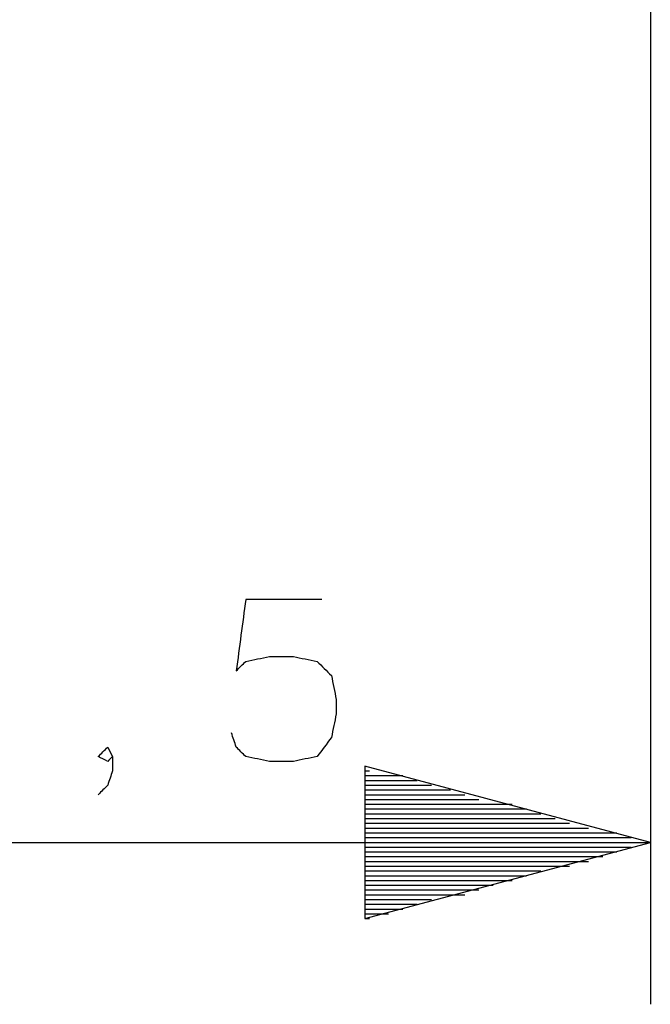
# Model space of a CAD drawing. Units: millimetres. Extents: x 0 to 588, y 0 to 415.
# Drawn here: x 198 to 209, y 232 to 249 of the extents above; entities that cross this region are included whole.
import ezdxf

# ---------------------------------------------------------------- set-up
doc = ezdxf.new("R2010")
doc.units = ezdxf.units.MM
doc.layers.add('3', color=7, linetype='CONTINUOUS', true_color=0xffffff)

msp = doc.modelspace()

# ---------------------------------------------------------------- linework, layer by layer
at = {"layer": '3', "color": 7, "linetype": 'CONTINUOUS'}
for p, q in [((209.167, 308.75), (209.167, 232)), ((209.167, 234.833), (204.167, 236.167)), ((204.167, 236.167), (204.167, 233.5)), ((204.167, 236.083), (204.25, 236.083)), ((204.167, 236.083), (204.25, 236.083)), ((204.167, 236), (204.583, 236)), ((204.167, 236), (204.833, 236)), ((204.167, 235.917), (205.083, 235.917)), ((204.167, 235.833), (205.333, 235.833)), ((204.167, 235.75), (205.667, 235.75)), ((204.167, 235.667), (205.917, 235.667)), ((204.167, 235.583), (206.167, 235.583)), ((204.167, 235.5), (206.417, 235.5)), ((204.167, 235.5), (206.75, 235.5)), ((204.167, 235.417), (207, 235.417)), ((204.167, 235.333), (207.25, 235.333)), ((204.167, 235.25), (207.5, 235.25)), ((204.167, 235.167), (207.75, 235.167)), ((204.167, 235.083), (208.083, 235.083)), ((204.167, 235), (208.333, 235)), ((204.167, 235), (208.583, 235)), ((187.167, 234.833), (209.167, 234.833)), ((204.167, 234.917), (208.833, 234.917)), ((204.167, 233.5), (209.167, 234.833)), ((204.167, 234.833), (209.167, 234.833)), ((204.167, 234.833), (209.167, 234.833)), ((204.167, 234.75), (208.833, 234.75)), ((204.167, 234.667), (208.583, 234.667)), ((204.167, 234.583), (208.333, 234.583)), ((204.167, 234.5), (208.083, 234.5)), ((204.167, 234.417), (207.5, 234.417)), ((204.167, 234.417), (207.75, 234.417)), ((204.167, 234.333), (207.25, 234.333)), ((204.167, 234.25), (207, 234.25)), ((204.167, 234.167), (206.75, 234.167)), ((204.167, 234.083), (206.417, 234.083)), ((204.167, 234), (206.167, 234)), ((204.167, 233.917), (205.667, 233.917)), ((204.167, 233.917), (205.917, 233.917)), ((204.167, 233.833), (205.333, 233.833)), ((204.167, 233.75), (205.083, 233.75)), ((204.167, 233.667), (204.833, 233.667)), ((204.167, 233.583), (204.583, 233.583)), ((204.167, 233.5), (204.25, 233.5)), ((204.167, 233.5), (204.25, 233.5))]:
    msp.add_line(p, q, dxfattribs=at)
for points, knots in [([(203.417, 239.083), (202.972, 239.083), (202.528, 239.083), (202.083, 239.083), (202.028, 238.667), (201.972, 238.25), (201.917, 237.833), (201.972, 237.889), (202.028, 237.944), (202.083, 238), (202.222, 238.028), (202.361, 238.056), (202.5, 238.083), (202.639, 238.083), (202.778, 238.083), (202.917, 238.083), (203.056, 238.056), (203.194, 238.028), (203.333, 238), (203.417, 237.917), (203.5, 237.833), (203.583, 237.75), (203.611, 237.611), (203.639, 237.472), (203.667, 237.333), (203.667, 237.25), (203.667, 237.167), (203.667, 237.083), (203.639, 236.944), (203.611, 236.806), (203.583, 236.667), (203.5, 236.556), (203.417, 236.444), (203.333, 236.333), (203.194, 236.306), (203.056, 236.278), (202.917, 236.25), (202.778, 236.25), (202.639, 236.25), (202.5, 236.25), (202.361, 236.278), (202.222, 236.306), (202.083, 236.333), (202.028, 236.389), (201.972, 236.444), (201.917, 236.5), (201.889, 236.583), (201.861, 236.667), (201.833, 236.75)], [0, 0, 0, 0, 0.172435, 0.172435, 0.172435, 0.335523, 0.335523, 0.335523, 0.366006, 0.366006, 0.366006, 0.420959, 0.420959, 0.420959, 0.474845, 0.474845, 0.474845, 0.529798, 0.529798, 0.529798, 0.575521, 0.575521, 0.575521, 0.630475, 0.630475, 0.630475, 0.662806, 0.662806, 0.662806, 0.717759, 0.717759, 0.717759, 0.771645, 0.771645, 0.771645, 0.826598, 0.826598, 0.826598, 0.880484, 0.880484, 0.880484, 0.935437, 0.935437, 0.935437, 0.96592, 0.96592, 0.96592, 1, 1, 1, 1]), ([(199.75, 236.333), (199.722, 236.306), (199.694, 236.278), (199.667, 236.25), (199.611, 236.278), (199.556, 236.306), (199.5, 236.333), (199.556, 236.389), (199.611, 236.444), (199.667, 236.5), (199.694, 236.444), (199.722, 236.389), (199.75, 236.333), (199.75, 236.25), (199.75, 236.167), (199.75, 236.083), (199.722, 236), (199.694, 235.917), (199.667, 235.833), (199.611, 235.778), (199.556, 235.722), (199.5, 235.667)], [0, 0, 0, 0, 0.079874, 0.079874, 0.079874, 0.206167, 0.206167, 0.206167, 0.365915, 0.365915, 0.365915, 0.492208, 0.492208, 0.492208, 0.661647, 0.661647, 0.661647, 0.840251, 0.840251, 0.840251, 1, 1, 1, 1])]:
    msp.add_open_spline(points, degree=3, knots=knots, dxfattribs=at)

doc.saveas('drawing.dxf')
